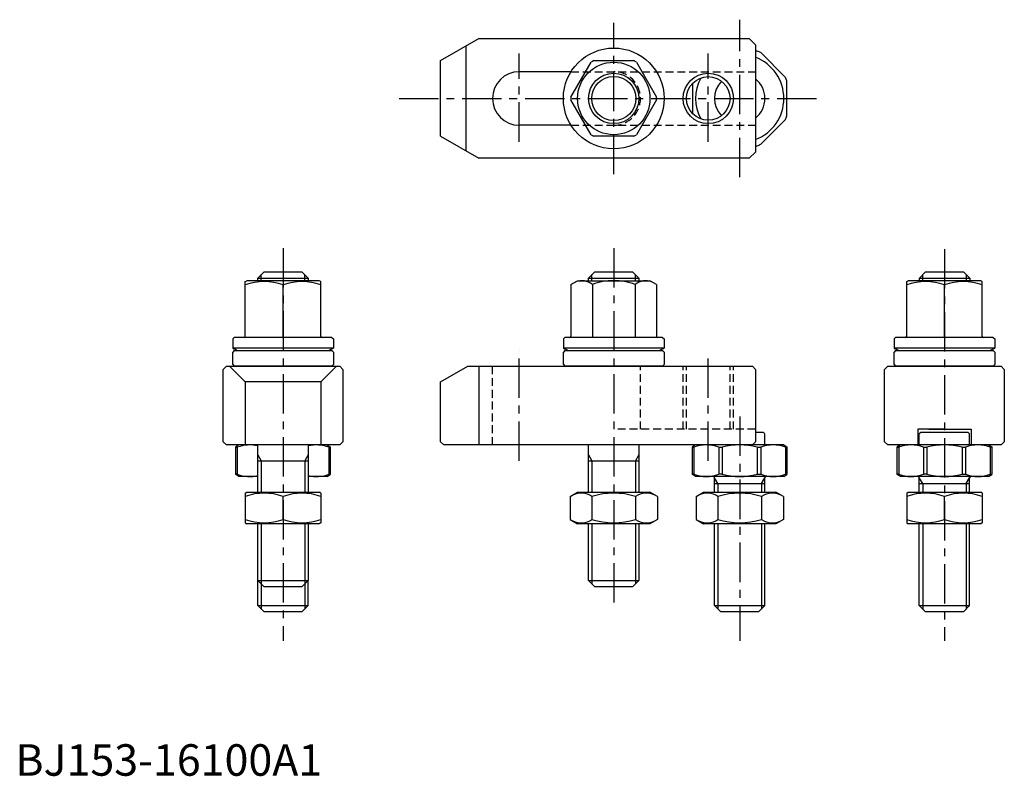
# Model space of a CAD drawing. Extents: x 1 to 314, y 0 to 240.
import ezdxf

# ---------------------------------------------------------------- set-up
doc = ezdxf.new("R2010")
doc.units = 0
doc.header["$LTSCALE"] = 10
doc.header["$MEASUREMENT"] = 0
doc.linetypes.add('CENTER', pattern=[2, 1.25, -0.25, 0.25, -0.25])
doc.linetypes.add('HIDDEN', pattern=[0.375, 0.25, -0.125])
doc.layers.get('0').update_dxf_attribs({"linetype": 'CONTINUOUS'})
for name, color, linetype in [('1', 1, 'CENTER'), ('2', 2, 'HIDDEN'), ('3', 3, 'CONTINUOUS')]:
    doc.layers.add(name, color=color, linetype=linetype)
doc.styles.add('Standard1', font='ARIAL.TTF')

msp = doc.modelspace()

# ---------------------------------------------------------------- linework, layer by layer
for p, q in [((135, 227), (147.12, 234)), ((143.04, 231.64), (143.04, 198.36)), ((147.12, 234), (233, 234)), ((235, 232), (233, 234)), ((235, 232), (235, 198)), ((235.57, 230), (235, 230)), ((236.67, 229.54), (244.54, 221.67)), ((135, 203), (135, 227)), ((176.41, 215.46), (182.81, 226.54)), ((183.6, 227), (196.4, 227)), ((197.19, 226.54), (203.59, 215.46)), ((176.44, 223.5), (160, 223.5)), ((215, 219.78), (215, 210.22)), ((245, 209.43), (245, 220.57)), ((182.81, 203.46), (176.41, 214.54)), ((203.59, 214.54), (197.19, 203.46)), ((176.44, 206.5), (160, 206.5)), ((244.54, 208.33), (236.67, 200.46)), ((135, 203), (147.12, 196)), ((196.4, 203), (183.6, 203)), ((235, 198), (233, 196)), ((235, 200), (235.57, 200)), ((233, 196), (147.12, 196)), ((77, 158), (79, 160)), ((79, 160), (91, 160)), ((93, 158), (91, 160)), ((182, 158), (184, 160)), ((184, 160), (196, 160)), ((198, 158), (196, 160)), ((287.03, 158), (289.03, 160)), ((289.03, 160), (301.03, 160)), ((303.03, 158), (301.03, 160)), ((73, 156.86), (73.5, 157.15)), ((73, 139.55), (73, 156.86)), ((96.5, 157.15), (73.5, 157.15)), ((77, 158), (93, 158)), ((77, 157.15), (77, 158)), ((93, 158), (93, 157.15)), ((97, 156.86), (96.5, 157.15)), ((97, 139.55), (97, 156.86)), ((176.4, 155.94), (178.5, 157.15)), ((178.5, 157.15), (201.5, 157.15)), ((182, 158), (198, 158)), ((182, 157.15), (182, 158)), ((198, 158), (198, 157.15)), ((203.6, 155.94), (201.5, 157.15)), ((283, 156.86), (283.5, 157.15)), ((283, 139.55), (283, 156.86)), ((306.5, 157.15), (283.5, 157.15)), ((287.03, 158), (303.03, 158)), ((287.03, 157.15), (287.03, 158)), ((303.03, 158), (303.03, 157.15)), ((307, 156.86), (306.5, 157.15)), ((307, 139.55), (307, 156.86)), ((85, 139.15), (85, 155.79)), ((176.4, 155.94), (176.4, 139.55)), ((183.2, 155.94), (183.2, 139.15)), ((196.8, 155.94), (196.8, 139.15)), ((203.6, 155.94), (203.6, 139.55)), ((295, 139.15), (295, 155.79)), ((69.5, 139.15), (69, 138.65)), ((69, 138.65), (69, 135.75)), ((100.5, 139.15), (69.5, 139.15)), ((100.5, 139.15), (101, 138.65)), ((101, 138.65), (101, 135.75)), ((174.5, 139.15), (174, 138.65)), ((174, 138.65), (174, 135.75)), ((205.5, 139.15), (174.5, 139.15)), ((205.5, 139.15), (206, 138.65)), ((206, 138.65), (206, 135.75)), ((279.5, 139.15), (279, 138.65)), ((279, 138.65), (279, 135.75)), ((310.5, 139.15), (279.5, 139.15)), ((310.5, 139.15), (311, 138.65)), ((311, 138.65), (311, 135.75)), ((101, 135.75), (69, 135.75)), ((69.5, 135), (69, 134.5)), ((69, 130.5), (69, 134.5)), ((69.5, 135), (100.5, 135)), ((101, 134.5), (100.5, 135)), ((101, 134.5), (101, 130.5)), ((206, 135.75), (174, 135.75)), ((174.5, 135), (174, 134.5)), ((174, 130.5), (174, 134.5)), ((174.5, 135), (205.5, 135)), ((206, 134.5), (205.5, 135)), ((206, 134.5), (206, 130.5)), ((311, 135.75), (279, 135.75)), ((279.5, 135), (279, 134.5)), ((279, 130.5), (279, 134.5)), ((279.5, 135), (310.5, 135)), ((311, 134.5), (310.5, 135)), ((311, 134.5), (311, 130.5)), ((67, 130), (66, 129)), ((66, 106), (66, 129)), ((67, 130), (103, 130)), ((73, 125), (68, 130)), ((69, 130.5), (69.5, 130)), ((100.5, 130), (69.5, 130)), ((97, 125), (102, 130)), ((101, 130.5), (100.5, 130)), ((104, 129), (103, 130)), ((104, 129), (104, 106)), ((135, 125), (143.66, 130)), ((143.66, 130), (234, 130)), ((147.12, 130), (147.12, 105)), ((174, 130.5), (174.5, 130)), ((205.5, 130), (174.5, 130)), ((206, 130.5), (205.5, 130)), ((234, 130), (235, 129)), ((235, 129), (235, 106)), ((277, 130), (276, 129)), ((276, 106), (276, 129)), ((277, 130), (313, 130)), ((279, 130.5), (279.5, 130)), ((310.5, 130), (279.5, 130)), ((311, 130.5), (310.5, 130)), ((313, 130), (314, 129)), ((314, 129), (314, 106)), ((73, 125), (73, 105)), ((97, 125), (73, 125)), ((97, 125), (97, 105)), ((135, 106), (135, 125)), ((286.5, 110), (286.5, 105)), ((295, 110), (286.5, 110)), ((290, 110), (303.5, 110)), ((303.5, 110), (303.5, 105)), ((237.5, 109), (235, 109)), ((237.5, 109), (238, 108.5)), ((238, 105), (238, 108.5)), ((287.5, 109), (287, 108.5)), ((287, 105), (287, 108.5)), ((302.5, 109), (287.5, 109)), ((302.5, 109), (303, 108.5)), ((303, 105), (303, 108.5)), ((67, 105), (66, 106)), ((103, 105), (67, 105)), ((71, 105), (70, 104.42)), ((70, 95.58), (70, 104.42)), ((70, 104.3), (70.46, 104.3)), ((70.46, 104.3), (70.46, 95.7)), ((99, 105), (71, 105)), ((77, 90), (77, 105)), ((93, 105), (93, 90)), ((99, 105), (100, 104.42)), ((100, 104.3), (99.54, 104.3)), ((99.54, 104.3), (99.54, 95.7)), ((100, 104.42), (100, 95.58)), ((103, 105), (104, 106)), ((136, 105), (135, 106)), ((234, 105), (136, 105)), ((182, 90), (182, 105)), ((198, 105), (198, 90)), ((216, 105), (215, 104.42)), ((215, 95.58), (215, 104.42)), ((215, 104.3), (215.46, 104.3)), ((215.46, 104.3), (215.46, 95.7)), ((244, 105), (216, 105)), ((223.33, 104.3), (223.33, 95.7)), ((223.33, 104.3), (224.43, 104.3)), ((224.43, 104.3), (224.43, 95.7)), ((235, 106), (234, 105)), ((235.57, 104.3), (235.57, 95.7)), ((235.57, 104.3), (236.67, 104.3)), ((236.67, 104.3), (236.67, 95.7)), ((244, 105), (245, 104.42)), ((245, 104.3), (244.54, 104.3)), ((244.54, 104.3), (244.54, 95.7)), ((245, 104.42), (245, 95.58)), ((276, 106), (277, 105)), ((313, 105), (277, 105)), ((281, 105), (280, 104.42)), ((280, 95.58), (280, 104.42)), ((280, 104.3), (280.46, 104.3)), ((280.46, 104.3), (280.46, 95.7)), ((309, 105), (281, 105)), ((288.33, 104.3), (288.33, 95.7)), ((288.33, 104.3), (289.43, 104.3)), ((289.43, 104.3), (289.43, 95.7)), ((300.57, 104.3), (300.57, 95.7)), ((300.57, 104.3), (301.67, 104.3)), ((301.67, 104.3), (301.67, 95.7)), ((309, 105), (310, 104.42)), ((310, 104.3), (309.54, 104.3)), ((309.54, 104.3), (309.54, 95.7)), ((310, 104.42), (310, 95.58)), ((313, 105), (314, 106)), ((77, 100), (93, 100)), ((182, 100), (198, 100)), ((70.46, 95.7), (70, 95.7)), ((71, 95), (70, 95.58)), ((77, 95), (71, 95)), ((99, 95), (93, 95)), ((99, 95), (100, 95.58)), ((99.54, 95.7), (100, 95.7)), ((215.46, 95.7), (215, 95.7)), ((216, 95), (215, 95.58)), ((244, 95), (216, 95)), ((222, 90), (222, 94.6)), ((224.43, 95.7), (223.33, 95.7)), ((235.57, 95.7), (236.67, 95.7)), ((238, 90), (238, 94.6)), ((244, 95), (245, 95.58)), ((244.54, 95.7), (245, 95.7)), ((280.46, 95.7), (280, 95.7)), ((281, 95), (280, 95.58)), ((309, 95), (281, 95)), ((287, 90), (287, 94.6)), ((289.43, 95.7), (288.33, 95.7)), ((300.57, 95.7), (301.67, 95.7)), ((303, 90), (303, 94.6)), ((309, 95), (310, 95.58)), ((309.54, 95.7), (310, 95.7)), ((222, 92.73), (238, 92.73)), ((287, 92.73), (303, 92.73)), ((73, 89.71), (73.5, 90)), ((73, 89.71), (73, 80.29)), ((73.5, 90), (96.5, 90)), ((85, 81.36), (85, 88.64)), ((97, 89.71), (96.5, 90)), ((97, 89.71), (97, 80.29)), ((176.14, 88.64), (178.5, 90)), ((176.14, 88.64), (176.14, 81.36)), ((178.5, 90), (201.5, 90)), ((183.07, 88.64), (183.07, 81.36)), ((196.93, 88.64), (196.93, 81.36)), ((203.86, 88.64), (201.5, 90)), ((203.86, 88.64), (203.86, 81.36)), ((216.14, 88.64), (218.5, 90)), ((216.14, 88.64), (216.14, 81.36)), ((218.5, 90), (241.5, 90)), ((223.07, 88.64), (223.07, 81.36)), ((236.93, 88.64), (236.93, 81.36)), ((243.86, 88.64), (241.5, 90)), ((243.86, 88.64), (243.86, 81.36)), ((283, 89.71), (283.5, 90)), ((283, 89.71), (283, 80.29)), ((283.5, 90), (306.5, 90)), ((295, 81.36), (295, 88.64)), ((307, 89.71), (306.5, 90)), ((307, 89.71), (307, 80.29)), ((176.14, 81.36), (178.5, 80)), ((203.86, 81.36), (201.5, 80)), ((216.14, 81.36), (218.5, 80)), ((243.86, 81.36), (241.5, 80)), ((73, 80.29), (73.5, 80)), ((96.5, 80), (73.5, 80)), ((77, 62), (77, 80)), ((93, 80), (93, 62)), ((97, 80.29), (96.5, 80)), ((201.5, 80), (178.5, 80)), ((182, 62), (182, 80)), ((198, 80), (198, 62)), ((241.5, 80), (218.5, 80)), ((222, 54), (222, 80)), ((238, 54), (238, 80)), ((283, 80.29), (283.5, 80)), ((306.5, 80), (283.5, 80)), ((287, 54), (287, 80)), ((303, 54), (303, 80)), ((307, 80.29), (306.5, 80)), ((77, 62), (93, 62)), ((77, 62), (79, 60)), ((77, 54), (77, 62)), ((91, 60), (79, 60)), ((91, 60), (93, 62)), ((93, 54), (93, 62)), ((182, 62), (198, 62)), ((182, 62), (184, 60)), ((196, 60), (184, 60)), ((196, 60), (198, 62)), ((79, 52), (77, 54)), ((77, 54), (93, 54)), ((93, 54), (91, 52)), ((224, 52), (222, 54)), ((222, 54), (238, 54)), ((238, 54), (236, 52)), ((289, 52), (287, 54)), ((287, 54), (303, 54)), ((303, 54), (301, 52)), ((91, 52), (79, 52)), ((236, 52), (224, 52)), ((301, 52), (289, 52))]:
    msp.add_line(p, q)
for centre, radius in [((190, 215), 16), ((190, 215), 11.5), ((190, 215), 7), ((220, 215), 6.92)]:
    msp.add_circle(centre, radius)
for centre, radius, start, end in [((230, 215), 16, 65.3641, 69.6359), ((190, 215), 13.6, 118.0725, 121.9275), ((190, 215), 13.6, 58.0725, 61.9275), ((230, 215), 14, 290.9248, 69.0752), ((160, 215), 8.5, 90, 270), ((230, 215), 14, 152.4049, 207.5951), ((230, 215), 8, 136.546, 223.454), ((230, 215), 8, 308.6822, 51.3178), ((230, 215), 16, 20.3641, 24.6359), ((190, 215), 13.6, 178.0725, 181.9275), ((190, 215), 13.6, 358.0725, 1.9275), ((230, 215), 16, 335.3641, 339.6359), ((190, 215), 13.6, 238.0725, 241.9275), ((190, 215), 13.6, 298.0725, 301.9275), ((230, 215), 16, 290.3641, 294.6359), ((79, 139.53), 17.33, 69.7438, 110.2562), ((91, 139.53), 17.33, 69.7438, 110.2562), ((179.8, 151.78), 5.37, 50.7477, 110.7477), ((190, 137.48), 19.68, 90, 110.2191), ((190, 137.48), 19.68, 69.7809, 90), ((200.2, 151.78), 5.37, 69.2523, 129.2523), ((289, 139.53), 17.33, 69.7438, 110.2562), ((301, 139.53), 17.33, 69.7438, 110.2562), ((72.6, 139.55), 0.4, 270, 0), ((97.4, 139.55), 0.4, 180, 270), ((176, 139.55), 0.4, 270, 0), ((204, 139.55), 0.4, 180, 270), ((282.6, 139.55), 0.4, 270, 0), ((307.4, 139.55), 0.4, 180, 270), ((85, 166.88), 35, 242.7971, 245.6329), ((85, 166.88), 35, 294.3671, 297.2029), ((190, 166.88), 35, 242.7971, 245.6329), ((190, 166.88), 35, 294.3671, 297.2029), ((295, 166.88), 35, 242.7971, 245.6329), ((295, 166.88), 35, 294.3671, 297.2029), ((74.39, 93.58), 11.42, 76.8118, 110.1572), ((95.61, 93.58), 11.42, 69.8428, 103.1882), ((219.39, 93.58), 11.42, 69.8428, 110.1572), ((230, 82.5), 22.5, 75.673, 104.327), ((240.61, 93.58), 11.42, 69.8428, 110.1572), ((284.39, 93.58), 11.42, 69.8428, 110.1572), ((295, 82.5), 22.5, 75.673, 104.327), ((305.61, 93.58), 11.42, 69.8428, 110.1572), ((74.39, 106.42), 11.42, 249.8428, 283.1882), ((95.61, 106.42), 11.42, 256.8118, 290.1572), ((219.39, 106.42), 11.42, 249.8428, 290.1572), ((221.6, 94.6), 0.4, 0, 90), ((230, 117.5), 22.5, 255.673, 284.327), ((240.61, 106.42), 11.42, 249.8428, 290.1572), ((238.4, 94.6), 0.4, 90, 180), ((284.39, 106.42), 11.42, 249.8428, 290.1572), ((286.6, 94.6), 0.4, 0, 90), ((295, 117.5), 22.5, 255.673, 284.327), ((305.61, 106.42), 11.42, 249.8428, 290.1572), ((303.4, 94.6), 0.4, 90, 180), ((79, 72.38), 17.33, 69.7438, 110.2562), ((91, 72.38), 17.33, 69.7438, 110.2562), ((179.61, 83.58), 6.13, 55.6158, 115.6158), ((190, 66.78), 22.93, 72.412, 107.588), ((200.39, 83.58), 6.13, 64.3842, 124.3842), ((219.61, 83.58), 6.13, 55.6158, 115.6158), ((230, 66.78), 22.93, 72.412, 107.588), ((240.39, 83.58), 6.13, 64.3842, 124.3842), ((289, 72.38), 17.33, 69.7438, 110.2562), ((301, 72.38), 17.33, 69.7438, 110.2562), ((79, 97.62), 17.33, 249.7438, 290.2562), ((91, 97.62), 17.33, 249.7438, 290.2562), ((179.61, 86.42), 6.13, 244.3842, 304.3842), ((190, 103.22), 22.93, 252.412, 287.588), ((200.39, 86.42), 6.13, 235.6158, 295.6158), ((219.61, 86.42), 6.13, 244.3842, 304.3842), ((230, 103.22), 22.93, 252.412, 287.588), ((240.39, 86.42), 6.13, 235.6158, 295.6158), ((289, 97.62), 17.33, 249.7438, 290.2562), ((301, 97.62), 17.33, 249.7438, 290.2562)]:
    msp.add_arc(centre, radius, start, end)
at = {"layer": '1'}
for p, q in [((190, 191), (190, 239)), ((230, 190), (230, 240)), ((160, 201.27), (160, 229.29)), ((220, 201.27), (220, 229.29)), ((121.84, 215), (255, 215)), ((85, 167.5), (85, 42.78)), ((190, 167.5), (190, 52.5)), ((190, 167.15), (190, 157.15)), ((295, 167.15), (295, 42.78)), ((160, 100), (160, 135.02)), ((220, 100), (220, 134.88)), ((230, 114), (230, 42.78))]:
    msp.add_line(p, q, dxfattribs=at)
at = {"layer": '2'}
for p, q in [((176.44, 223.5), (235, 223.5)), ((176.44, 206.5), (235, 206.5)), ((151.5, 105), (151.5, 130)), ((198.5, 110), (198.5, 130)), ((212, 110), (212, 130)), ((213.08, 110), (213.08, 130)), ((226.92, 110), (226.92, 130)), ((228, 110), (228, 130)), ((235, 110), (190, 110))]:
    msp.add_line(p, q, dxfattribs=at)
msp.add_arc((190, 215), 8.5, 270, 90, dxfattribs=at)
at = {"layer": '3'}
for p, q in [((78.07, 157.15), (78.07, 159.07)), ((91.93, 157.15), (91.93, 159.07)), ((183.07, 157.15), (183.07, 159.07)), ((196.93, 157.15), (196.93, 159.07)), ((288.1, 157.15), (288.1, 159.07)), ((301.96, 157.15), (301.96, 159.07)), ((77, 101.85), (78.07, 100)), ((93, 101.85), (91.93, 100)), ((182, 101.85), (183.07, 100)), ((198, 101.85), (196.93, 100)), ((78.07, 100), (78.07, 90)), ((91.93, 100), (91.93, 90)), ((183.07, 100), (183.07, 90)), ((196.93, 100), (196.93, 90)), ((223.08, 92.73), (222, 94.6)), ((236.92, 92.73), (238, 94.6)), ((288.08, 92.73), (287, 94.6)), ((301.92, 92.73), (303, 94.6)), ((223.08, 92.73), (223.08, 90)), ((236.92, 92.73), (236.92, 90)), ((288.08, 92.73), (288.08, 90)), ((301.92, 92.73), (301.92, 90)), ((78.07, 80), (78.07, 60.93)), ((91.93, 80), (91.93, 60.93)), ((183.07, 80), (183.07, 60.93)), ((196.93, 80), (196.93, 60.93)), ((223.08, 80), (223.08, 52.92)), ((236.92, 80), (236.92, 52.92)), ((288.08, 80), (288.08, 52.92)), ((301.92, 80), (301.92, 52.92)), ((78.08, 60.92), (78.08, 52.92)), ((91.92, 60.92), (91.92, 52.92))]:
    msp.add_line(p, q, dxfattribs=at)
for centre in [(190, 215), (220, 215)]:
    msp.add_circle(centre, 8, dxfattribs=at)

# ---------------------------------------------------------------- texts
at = {"color": 3, "style": 'Standard1'}
msp.add_text('BJ153-16100A1', height=10, dxfattribs=at).set_placement((0, 0))

doc.saveas('drawing.dxf')
